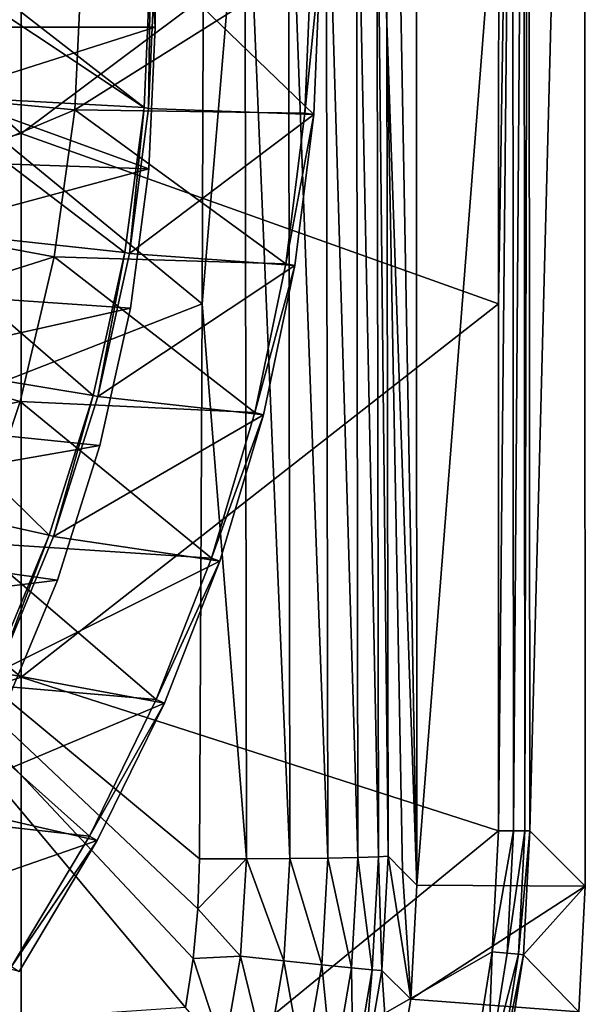
# Model space of a CAD drawing. Units: millimetres. Extents: x -72 to 41, y -56 to 110.
# Drawn here: x 32 to 41, y -40 to -25 of the extents above; entities that cross this region are included whole.
import ezdxf

# ---------------------------------------------------------------- set-up
doc = ezdxf.new("R2010")
doc.units = ezdxf.units.MM
doc.header["$LTSCALE"] = 52.812155
for name, color, linetype in [('1319', 7, 'CONTINUOUS'), ('1320', 7, 'CONTINUOUS'), ('1332', 7, 'CONTINUOUS'), ('1333', 7, 'CONTINUOUS'), ('2050', 7, 'CONTINUOUS'), ('2051', 7, 'CONTINUOUS'), ('2055', 7, 'CONTINUOUS'), ('2056', 7, 'CONTINUOUS'), ('2062', 7, 'CONTINUOUS'), ('2063', 7, 'CONTINUOUS'), ('2072', 7, 'CONTINUOUS'), ('2073', 7, 'CONTINUOUS'), ('2076', 7, 'CONTINUOUS'), ('2085', 7, 'CONTINUOUS'), ('2086', 7, 'CONTINUOUS'), ('717', 7, 'CONTINUOUS'), ('734', 7, 'CONTINUOUS'), ('735', 7, 'CONTINUOUS'), ('736', 7, 'CONTINUOUS'), ('795', 7, 'CONTINUOUS')]:
    doc.layers.add(name, color=color, linetype=linetype)

msp = doc.modelspace()

# ---------------------------------------------------------------- linework, layer by layer
at = {"layer": '1319', "linetype": 'Continuous'}
for points in [[(28, -25.5, 6), (28, 78.5, 6), (34, -25.5, 6), (28, -25.5, 6)], [(34, -25.5, 6), (28, 78.5, 6), (34, 78.5, 6), (34, -25.5, 6)], [(27.897, -27.442, 6), (28, -25.5, 6), (33.905, -27.647, 6), (27.897, -27.442, 6)], [(33.905, -27.647, 6), (28, -25.5, 6), (34, -25.5, 6), (33.905, -27.647, 6)], [(27.596, -29.345, 6), (27.897, -27.442, 6), (33.905, -27.647, 6), (27.596, -29.345, 6)], [(33.627, -29.758, 6), (27.596, -29.345, 6), (33.905, -27.647, 6), (33.627, -29.758, 6)], [(27.094, -31.218, 6), (27.596, -29.345, 6), (33.627, -29.758, 6), (27.094, -31.218, 6)], [(33.165, -31.839, 6), (27.094, -31.218, 6), (33.627, -29.758, 6), (33.165, -31.839, 6)], [(26.401, -33.023, 6), (27.094, -31.218, 6), (33.165, -31.839, 6), (26.401, -33.023, 6)], [(32.521, -33.882, 6), (26.401, -33.023, 6), (33.165, -31.839, 6), (32.521, -33.882, 6)], [(25.52, -34.751, 6), (26.401, -33.023, 6), (32.521, -33.882, 6), (25.52, -34.751, 6)], [(31.705, -35.851, 6), (25.52, -34.751, 6), (32.521, -33.882, 6), (31.705, -35.851, 6)]]:
    msp.add_3dface(points, dxfattribs=at)
at = {"layer": '1320', "linetype": 'Continuous'}
for points in [[(28, 78.5, 11), (28, -25.5, 11), (34, 78.5, 11), (28, 78.5, 11)], [(34, 78.5, 11), (28, -25.5, 11), (34, -25.5, 11), (34, 78.5, 11)], [(28, -25.5, 11), (27.897, -27.442, 11), (34, -25.5, 11), (28, -25.5, 11)], [(34, -25.5, 11), (27.897, -27.442, 11), (33.905, -27.647, 11), (34, -25.5, 11)], [(27.897, -27.442, 11), (27.596, -29.345, 11), (33.905, -27.647, 11), (27.897, -27.442, 11)], [(33.905, -27.647, 11), (27.596, -29.345, 11), (33.627, -29.758, 11), (33.905, -27.647, 11)], [(27.596, -29.345, 11), (27.094, -31.218, 11), (33.627, -29.758, 11), (27.596, -29.345, 11)], [(33.627, -29.758, 11), (27.094, -31.218, 11), (33.165, -31.839, 11), (33.627, -29.758, 11)], [(27.094, -31.218, 11), (26.401, -33.023, 11), (33.165, -31.839, 11), (27.094, -31.218, 11)], [(33.165, -31.839, 11), (26.401, -33.023, 11), (32.521, -33.882, 11), (33.165, -31.839, 11)], [(26.401, -33.023, 11), (25.52, -34.751, 11), (32.521, -33.882, 11), (26.401, -33.023, 11)], [(32.521, -33.882, 11), (25.52, -34.751, 11), (31.705, -35.851, 11), (32.521, -33.882, 11)]]:
    msp.add_3dface(points, dxfattribs=at)
at = {"layer": '1332', "linetype": 'Continuous'}
for points in [[(33.905, -27.647, 6), (34, -25.5, 6), (33.905, -27.647, 11), (33.905, -27.647, 6)], [(34, -25.5, 6), (34, -25.5, 11), (33.905, -27.647, 11), (34, -25.5, 6)], [(33.627, -29.758, 6), (33.905, -27.647, 6), (33.627, -29.758, 11), (33.627, -29.758, 6)], [(33.905, -27.647, 6), (33.905, -27.647, 11), (33.627, -29.758, 11), (33.905, -27.647, 6)], [(33.165, -31.839, 6), (33.627, -29.758, 6), (33.165, -31.839, 11), (33.165, -31.839, 6)], [(33.627, -29.758, 6), (33.627, -29.758, 11), (33.165, -31.839, 11), (33.627, -29.758, 6)], [(32.521, -33.882, 6), (33.165, -31.839, 6), (32.521, -33.882, 11), (32.521, -33.882, 6)], [(33.165, -31.839, 6), (33.165, -31.839, 11), (32.521, -33.882, 11), (33.165, -31.839, 6)], [(31.705, -35.851, 6), (32.521, -33.882, 6), (31.705, -35.851, 11), (31.705, -35.851, 6)], [(32.521, -33.882, 6), (32.521, -33.882, 11), (31.705, -35.851, 11), (32.521, -33.882, 6)]]:
    msp.add_3dface(points, dxfattribs=at)
at = {"layer": '1333', "linetype": 'Continuous'}
for points in [[(34, -25.5, 6), (34, 78.5, 6), (34, -25.5, 11), (34, -25.5, 6)], [(34, 78.5, 6), (34, 78.5, 11), (34, -25.5, 11), (34, 78.5, 6)]]:
    msp.add_3dface(points, dxfattribs=at)
at = {"layer": '2050', "linetype": 'Continuous'}
for points in [[(24.613, -20.637, 19.168), (31.972, -27.108, 18.581), (31.972, -18.86, 18.699), (24.613, -20.637, 19.168)], [(31.972, -27.108, 18.581), (39.206, -21.693, 18.108), (31.972, -18.86, 18.699), (31.972, -27.108, 18.581)], [(24.613, -20.637, 19.168), (24.61, -29.208, 18.948), (31.972, -27.108, 18.581), (24.613, -20.637, 19.168)], [(39.204, -29.693, 18.088), (39.206, -21.693, 18.108), (31.972, -27.108, 18.581), (39.204, -29.693, 18.088)], [(24.61, -29.208, 18.948), (31.971, -35.355, 18.443), (31.972, -27.108, 18.581), (24.61, -29.208, 18.948)], [(31.971, -35.355, 18.443), (39.204, -29.693, 18.088), (31.972, -27.108, 18.581), (31.971, -35.355, 18.443)], [(24.61, -29.208, 18.948), (24.608, -37.778, 18.69), (31.971, -35.355, 18.443), (24.61, -29.208, 18.948)], [(39.202, -37.684, 18.066), (39.204, -29.693, 18.088), (31.971, -35.355, 18.443), (39.202, -37.684, 18.066)], [(24.608, -37.778, 18.69), (31.971, -43.602, 18.286), (31.971, -35.355, 18.443), (24.608, -37.778, 18.69)], [(31.971, -43.602, 18.286), (39.202, -37.684, 18.066), (31.971, -35.355, 18.443), (31.971, -43.602, 18.286)], [(39.105, -39.518, 18.065), (39.202, -37.684, 18.066), (31.971, -43.602, 18.286), (39.105, -39.518, 18.065)], [(24.608, -37.778, 18.69), (24.605, -46.349, 18.396), (31.971, -43.602, 18.286), (24.608, -37.778, 18.69)], [(38.82, -41.319, 18.07), (39.105, -39.518, 18.065), (31.971, -43.602, 18.286), (38.82, -41.319, 18.07)]]:
    msp.add_3dface(points, dxfattribs=at)
at = {"layer": '2051', "linetype": 'Continuous'}
for points in [[(37.952, -6.003, 8), (40.502, -6.012, 8), (37.967, -38.505, 8), (37.952, -6.003, 8)], [(40.502, -6.012, 8), (40.517, -38.523, 8), (37.967, -38.505, 8), (40.502, -6.012, 8)], [(37.967, -38.505, 8), (40.517, -38.523, 8), (37.872, -40.235, 8), (37.967, -38.505, 8)], [(40.517, -38.523, 8), (40.418, -40.424, 8), (37.872, -40.235, 8), (40.517, -38.523, 8)], [(37.872, -40.235, 8), (40.418, -40.424, 8), (37.584, -41.942, 8), (37.872, -40.235, 8)]]:
    msp.add_3dface(points, dxfattribs=at)
at = {"layer": '2055', "linetype": 'Continuous'}
for points in [[(39.676, -37.682, 17.61), (40.502, -6.012, 8), (39.658, -12.081, 17.673), (39.676, -37.682, 17.61)], [(40.517, -38.523, 8), (40.502, -6.012, 8), (39.676, -37.682, 17.61), (40.517, -38.523, 8)]]:
    msp.add_3dface(points, dxfattribs=at)
at = {"layer": '2056', "linetype": 'Continuous'}
for points in [[(40.517, -38.523, 8), (39.676, -37.682, 17.61), (39.579, -39.562, 17.613), (40.517, -38.523, 8)], [(40.418, -40.424, 8), (40.517, -38.523, 8), (39.579, -39.562, 17.613), (40.418, -40.424, 8)], [(39.286, -41.421, 17.622), (40.418, -40.424, 8), (39.579, -39.562, 17.613), (39.286, -41.421, 17.622)]]:
    msp.add_3dface(points, dxfattribs=at)
at = {"layer": '2062', "linetype": 'Continuous'}
for points in [[(39.6, -37.683, 17.834), (39.658, -12.081, 17.673), (39.584, -16.289, 17.889), (39.6, -37.683, 17.834)], [(39.676, -37.682, 17.61), (39.658, -12.081, 17.673), (39.6, -37.683, 17.834), (39.676, -37.682, 17.61)], [(39.204, -29.693, 18.088), (39.202, -37.684, 18.066), (39.414, -16.289, 18.053), (39.204, -29.693, 18.088)], [(39.202, -37.684, 18.066), (39.429, -37.684, 17.999), (39.414, -16.289, 18.053), (39.202, -37.684, 18.066)], [(39.206, -21.693, 18.108), (39.204, -29.693, 18.088), (39.414, -16.289, 18.053), (39.206, -21.693, 18.108)], [(39.414, -16.289, 18.053), (39.429, -37.684, 17.999), (39.584, -16.289, 17.889), (39.414, -16.289, 18.053)], [(39.429, -37.684, 17.999), (39.6, -37.683, 17.834), (39.584, -16.289, 17.889), (39.429, -37.684, 17.999)]]:
    msp.add_3dface(points, dxfattribs=at)
at = {"layer": '2063', "linetype": 'Continuous'}
for points in [[(39.202, -37.684, 18.066), (39.105, -39.518, 18.065), (39.429, -37.684, 17.999), (39.202, -37.684, 18.066)], [(39.429, -37.684, 17.999), (39.105, -39.518, 18.065), (39.332, -39.536, 17.998), (39.429, -37.684, 17.999)], [(39.429, -37.684, 17.999), (39.332, -39.536, 17.998), (39.6, -37.683, 17.834), (39.429, -37.684, 17.999)], [(39.6, -37.683, 17.834), (39.332, -39.536, 17.998), (39.503, -39.554, 17.834), (39.6, -37.683, 17.834)], [(39.579, -39.562, 17.613), (39.676, -37.682, 17.61), (39.503, -39.554, 17.834), (39.579, -39.562, 17.613)], [(39.676, -37.682, 17.61), (39.6, -37.683, 17.834), (39.503, -39.554, 17.834), (39.676, -37.682, 17.61)], [(39.105, -39.518, 18.065), (38.82, -41.319, 18.07), (39.042, -41.368, 18.005), (39.105, -39.518, 18.065)], [(39.332, -39.536, 17.998), (39.105, -39.518, 18.065), (39.042, -41.368, 18.005), (39.332, -39.536, 17.998)], [(39.332, -39.536, 17.998), (39.042, -41.368, 18.005), (39.503, -39.554, 17.834), (39.332, -39.536, 17.998)], [(39.503, -39.554, 17.834), (39.042, -41.368, 18.005), (39.211, -41.404, 17.842), (39.503, -39.554, 17.834)], [(39.579, -39.562, 17.613), (39.503, -39.554, 17.834), (39.211, -41.404, 17.842), (39.579, -39.562, 17.613)], [(39.286, -41.421, 17.622), (39.579, -39.562, 17.613), (39.211, -41.404, 17.842), (39.286, -41.421, 17.622)]]:
    msp.add_3dface(points, dxfattribs=at)
at = {"layer": '2072', "linetype": 'Continuous'}
for points in [[(37.952, -6.003, 8), (37.967, -38.505, 8), (37.494, -12.676, 13.258), (37.952, -6.003, 8)], [(37.494, -12.676, 13.258), (37.967, -38.505, 8), (37.51, -25.433, 13.144), (37.494, -12.676, 13.258)], [(37.967, -38.505, 8), (37.749, -38.287, 10.499), (37.51, -25.433, 13.144), (37.967, -38.505, 8)], [(37.749, -38.287, 10.499), (37.53, -38.068, 12.997), (37.51, -25.433, 13.144), (37.749, -38.287, 10.499)]]:
    msp.add_3dface(points, dxfattribs=at)
at = {"layer": '2073', "linetype": 'Continuous'}
for points in [[(37.53, -38.068, 12.997), (37.872, -40.235, 8), (37.433, -39.798, 13.01), (37.53, -38.068, 12.997)], [(37.749, -38.287, 10.499), (37.872, -40.235, 8), (37.53, -38.068, 12.997), (37.749, -38.287, 10.499)], [(37.967, -38.505, 8), (37.872, -40.235, 8), (37.749, -38.287, 10.499), (37.967, -38.505, 8)], [(37.433, -39.798, 13.01), (37.584, -41.942, 8), (37.144, -41.506, 13.024), (37.433, -39.798, 13.01)], [(37.872, -40.235, 8), (37.584, -41.942, 8), (37.433, -39.798, 13.01), (37.872, -40.235, 8)]]:
    msp.add_3dface(points, dxfattribs=at)
at = {"layer": '2076', "linetype": 'Continuous'}
for points in [[(34.713, -29.694, 15.831), (27.77, -23.983, 16.354), (34.746, -21.224, 15.915), (34.713, -29.694, 15.831)], [(27.801, -32.397, 16.163), (27.77, -23.983, 16.354), (34.713, -29.694, 15.831), (27.801, -32.397, 16.163)], [(34.675, -38.108, 15.733), (27.801, -32.397, 16.163), (34.713, -29.694, 15.831), (34.675, -38.108, 15.733)], [(27.838, -40.811, 15.944), (27.801, -32.397, 16.163), (34.46, -40.36, 15.712), (27.838, -40.811, 15.944)], [(34.46, -40.36, 15.712), (27.801, -32.397, 16.163), (34.576, -39.617, 15.717), (34.46, -40.36, 15.712)], [(34.576, -39.617, 15.717), (27.801, -32.397, 16.163), (34.648, -38.867, 15.724), (34.576, -39.617, 15.717)], [(34.648, -38.867, 15.724), (27.801, -32.397, 16.163), (34.675, -38.108, 15.733), (34.648, -38.867, 15.724)]]:
    msp.add_3dface(points, dxfattribs=at)
at = {"layer": '2085', "linetype": 'Continuous'}
for points in [[(37.494, -12.676, 13.258), (37.51, -25.433, 13.144), (37.359, -21.934, 13.878), (37.494, -12.676, 13.258)], [(34.713, -29.694, 15.831), (34.746, -21.224, 15.915), (35.358, -21.955, 15.797), (34.713, -29.694, 15.831)], [(37.073, -38.086, 14.345), (36.593, -21.946, 15.082), (37.049, -21.94, 14.526), (37.073, -38.086, 14.345)], [(37.383, -38.077, 13.697), (37.049, -21.94, 14.526), (37.359, -21.934, 13.878), (37.383, -38.077, 13.697)], [(37.383, -38.077, 13.697), (37.073, -38.086, 14.345), (37.049, -21.94, 14.526), (37.383, -38.077, 13.697)], [(37.51, -25.433, 13.144), (37.53, -38.068, 12.997), (37.359, -21.934, 13.878), (37.51, -25.433, 13.144)], [(37.53, -38.068, 12.997), (37.383, -38.077, 13.697), (37.359, -21.934, 13.878), (37.53, -38.068, 12.997)], [(35.383, -38.106, 15.615), (34.713, -29.694, 15.831), (35.358, -21.955, 15.797), (35.383, -38.106, 15.615)], [(36.044, -38.101, 15.333), (35.358, -21.955, 15.797), (36.019, -21.951, 15.514), (36.044, -38.101, 15.333)], [(36.044, -38.101, 15.333), (35.383, -38.106, 15.615), (35.358, -21.955, 15.797), (36.044, -38.101, 15.333)], [(36.618, -38.094, 14.901), (36.019, -21.951, 15.514), (36.593, -21.946, 15.082), (36.618, -38.094, 14.901)], [(36.618, -38.094, 14.901), (36.044, -38.101, 15.333), (36.019, -21.951, 15.514), (36.618, -38.094, 14.901)], [(37.073, -38.086, 14.345), (36.618, -38.094, 14.901), (36.593, -21.946, 15.082), (37.073, -38.086, 14.345)], [(34.675, -38.108, 15.733), (34.713, -29.694, 15.831), (35.383, -38.106, 15.615), (34.675, -38.108, 15.733)]]:
    msp.add_3dface(points, dxfattribs=at)
at = {"layer": '2086', "linetype": 'Continuous'}
for points in [[(34.648, -38.867, 15.724), (34.675, -38.108, 15.733), (35.383, -38.106, 15.615), (34.648, -38.867, 15.724)], [(35.294, -39.584, 15.602), (34.648, -38.867, 15.724), (35.383, -38.106, 15.615), (35.294, -39.584, 15.602)], [(35.294, -39.584, 15.602), (35.383, -38.106, 15.615), (35.951, -39.654, 15.32), (35.294, -39.584, 15.602)], [(35.951, -39.654, 15.32), (35.383, -38.106, 15.615), (36.044, -38.101, 15.333), (35.951, -39.654, 15.32)], [(35.951, -39.654, 15.32), (36.044, -38.101, 15.333), (36.524, -39.714, 14.89), (35.951, -39.654, 15.32)], [(36.524, -39.714, 14.89), (36.044, -38.101, 15.333), (36.618, -38.094, 14.901), (36.524, -39.714, 14.89)], [(36.524, -39.714, 14.89), (36.618, -38.094, 14.901), (36.978, -39.759, 14.335), (36.524, -39.714, 14.89)], [(36.978, -39.759, 14.335), (36.618, -38.094, 14.901), (37.073, -38.086, 14.345), (36.978, -39.759, 14.335)], [(36.978, -39.759, 14.335), (37.073, -38.086, 14.345), (37.287, -39.788, 13.687), (36.978, -39.759, 14.335)], [(37.287, -39.788, 13.687), (37.073, -38.086, 14.345), (37.383, -38.077, 13.697), (37.287, -39.788, 13.687)], [(37.433, -39.798, 13.01), (37.287, -39.788, 13.687), (37.383, -38.077, 13.697), (37.433, -39.798, 13.01)], [(37.53, -38.068, 12.997), (37.433, -39.798, 13.01), (37.383, -38.077, 13.697), (37.53, -38.068, 12.997)], [(34.576, -39.617, 15.717), (34.648, -38.867, 15.724), (35.294, -39.584, 15.602), (34.576, -39.617, 15.717)], [(34.46, -40.36, 15.712), (34.576, -39.617, 15.717), (35.04, -41.045, 15.594), (34.46, -40.36, 15.712)], [(35.04, -41.045, 15.594), (34.576, -39.617, 15.717), (35.294, -39.584, 15.602), (35.04, -41.045, 15.594)], [(35.04, -41.045, 15.594), (35.294, -39.584, 15.602), (35.686, -41.189, 15.314), (35.04, -41.045, 15.594)], [(35.686, -41.189, 15.314), (35.294, -39.584, 15.602), (35.951, -39.654, 15.32), (35.686, -41.189, 15.314)], [(35.686, -41.189, 15.314), (35.951, -39.654, 15.32), (36.248, -41.314, 14.885), (35.686, -41.189, 15.314)], [(36.248, -41.314, 14.885), (35.951, -39.654, 15.32), (36.524, -39.714, 14.89), (36.248, -41.314, 14.885)], [(36.248, -41.314, 14.885), (36.524, -39.714, 14.89), (36.695, -41.412, 14.331), (36.248, -41.314, 14.885)], [(36.695, -41.412, 14.331), (36.524, -39.714, 14.89), (36.978, -39.759, 14.335), (36.695, -41.412, 14.331)], [(36.695, -41.412, 14.331), (36.978, -39.759, 14.335), (37.001, -41.477, 13.684), (36.695, -41.412, 14.331)], [(37.001, -41.477, 13.684), (36.978, -39.759, 14.335), (37.287, -39.788, 13.687), (37.001, -41.477, 13.684)], [(37.144, -41.506, 13.024), (37.001, -41.477, 13.684), (37.287, -39.788, 13.687), (37.144, -41.506, 13.024)], [(37.433, -39.798, 13.01), (37.144, -41.506, 13.024), (37.287, -39.788, 13.687), (37.433, -39.798, 13.01)]]:
    msp.add_3dface(points, dxfattribs=at)
at = {"layer": '717', "linetype": 'Continuous'}
for points in [[(33.902, -26.731, 8), (34, -24.5, 8), (36.403, -26.822, 8), (33.902, -26.731, 8)], [(36.403, -26.822, 8), (34, -24.5, 8), (36.5, -24.5, 8), (36.403, -26.822, 8)], [(33.613, -28.928, 8), (33.902, -26.731, 8), (36.403, -26.822, 8), (33.613, -28.928, 8)], [(36.118, -29.11, 8), (33.613, -28.928, 8), (36.403, -26.822, 8), (36.118, -29.11, 8)], [(33.131, -31.1, 8), (33.613, -28.928, 8), (36.118, -29.11, 8), (33.131, -31.1, 8)], [(35.643, -31.373, 8), (33.131, -31.1, 8), (36.118, -29.11, 8), (35.643, -31.373, 8)], [(32.462, -33.222, 8), (33.131, -31.1, 8), (35.643, -31.373, 8), (32.462, -33.222, 8)], [(34.982, -33.593, 8), (32.462, -33.222, 8), (35.643, -31.373, 8), (34.982, -33.593, 8)], [(31.61, -35.277, 8), (32.462, -33.222, 8), (34.982, -33.593, 8), (31.61, -35.277, 8)], [(34.142, -35.746, 8), (31.61, -35.277, 8), (34.982, -33.593, 8), (34.142, -35.746, 8)], [(30.584, -37.25, 8), (31.61, -35.277, 8), (34.142, -35.746, 8), (30.584, -37.25, 8)], [(33.124, -37.828, 8), (30.584, -37.25, 8), (34.142, -35.746, 8), (33.124, -37.828, 8)], [(29.388, -39.126, 8), (30.584, -37.25, 8), (33.124, -37.828, 8), (29.388, -39.126, 8)], [(31.941, -39.813, 8), (29.388, -39.126, 8), (33.124, -37.828, 8), (31.941, -39.813, 8)]]:
    msp.add_3dface(points, dxfattribs=at)
at = {"layer": '734', "linetype": 'Continuous'}
for points in [[(29.374, -24.5, 13.615), (29.285, -26.426, 13.615), (32.889, -24.5, 12.844), (29.374, -24.5, 13.615)], [(32.889, -24.5, 12.844), (29.285, -26.426, 13.615), (32.785, -26.75, 12.844), (32.889, -24.5, 12.844)], [(32.889, -24.5, 12.844), (32.785, -26.75, 12.844), (36.363, -24.5, 11.917), (32.889, -24.5, 12.844)], [(36.363, -24.5, 11.917), (32.785, -26.75, 12.844), (36.268, -26.801, 11.917), (36.363, -24.5, 11.917)], [(29.285, -26.426, 13.615), (29.018, -28.336, 13.615), (32.785, -26.75, 12.844), (29.285, -26.426, 13.615)], [(32.785, -26.75, 12.844), (29.018, -28.336, 13.615), (32.474, -28.982, 12.844), (32.785, -26.75, 12.844)], [(32.785, -26.75, 12.844), (32.474, -28.982, 12.844), (35.983, -29.086, 11.917), (32.785, -26.75, 12.844)], [(36.268, -26.801, 11.917), (32.785, -26.75, 12.844), (35.983, -29.086, 11.917), (36.268, -26.801, 11.917)], [(29.018, -28.336, 13.615), (28.577, -30.212, 13.615), (32.474, -28.982, 12.844), (29.018, -28.336, 13.615)], [(32.474, -28.982, 12.844), (28.577, -30.212, 13.615), (31.958, -31.174, 12.844), (32.474, -28.982, 12.844)], [(32.474, -28.982, 12.844), (31.958, -31.174, 12.844), (35.511, -31.34, 11.917), (32.474, -28.982, 12.844)], [(35.983, -29.086, 11.917), (32.474, -28.982, 12.844), (35.511, -31.34, 11.917), (35.983, -29.086, 11.917)], [(28.577, -30.212, 13.615), (27.964, -32.041, 13.615), (31.958, -31.174, 12.844), (28.577, -30.212, 13.615)], [(31.958, -31.174, 12.844), (27.964, -32.041, 13.615), (31.242, -33.31, 12.844), (31.958, -31.174, 12.844)], [(31.958, -31.174, 12.844), (31.242, -33.31, 12.844), (34.854, -33.547, 11.917), (31.958, -31.174, 12.844)], [(35.511, -31.34, 11.917), (31.958, -31.174, 12.844), (34.854, -33.547, 11.917), (35.511, -31.34, 11.917)], [(31.242, -33.31, 12.844), (30.332, -35.371, 12.844), (34.016, -35.693, 11.917), (31.242, -33.31, 12.844)], [(34.854, -33.547, 11.917), (31.242, -33.31, 12.844), (34.016, -35.693, 11.917), (34.854, -33.547, 11.917)], [(30.332, -35.371, 12.844), (29.236, -37.339, 12.844), (33.005, -37.761, 11.917), (30.332, -35.371, 12.844)], [(34.016, -35.693, 11.917), (30.332, -35.371, 12.844), (33.005, -37.761, 11.917), (34.016, -35.693, 11.917)], [(33.005, -37.761, 11.917), (29.236, -37.339, 12.844), (31.826, -39.74, 11.917), (33.005, -37.761, 11.917)]]:
    msp.add_3dface(points, dxfattribs=at)
at = {"layer": '735', "linetype": 'Continuous'}
for points in [[(36.403, -26.822, 8), (36.5, -24.5, 8), (36.268, -26.801, 11.917), (36.403, -26.822, 8)], [(36.5, -24.5, 8), (36.363, -24.5, 11.917), (36.268, -26.801, 11.917), (36.5, -24.5, 8)], [(36.403, -26.822, 8), (36.268, -26.801, 11.917), (35.983, -29.086, 11.917), (36.403, -26.822, 8)], [(36.118, -29.11, 8), (36.403, -26.822, 8), (35.983, -29.086, 11.917), (36.118, -29.11, 8)], [(36.118, -29.11, 8), (35.983, -29.086, 11.917), (35.511, -31.34, 11.917), (36.118, -29.11, 8)], [(35.643, -31.373, 8), (36.118, -29.11, 8), (35.511, -31.34, 11.917), (35.643, -31.373, 8)], [(35.643, -31.373, 8), (35.511, -31.34, 11.917), (34.854, -33.547, 11.917), (35.643, -31.373, 8)], [(34.982, -33.593, 8), (35.643, -31.373, 8), (34.854, -33.547, 11.917), (34.982, -33.593, 8)], [(34.982, -33.593, 8), (34.854, -33.547, 11.917), (34.016, -35.693, 11.917), (34.982, -33.593, 8)], [(34.142, -35.746, 8), (34.982, -33.593, 8), (34.016, -35.693, 11.917), (34.142, -35.746, 8)], [(34.142, -35.746, 8), (34.016, -35.693, 11.917), (33.005, -37.761, 11.917), (34.142, -35.746, 8)], [(33.124, -37.828, 8), (34.142, -35.746, 8), (33.005, -37.761, 11.917), (33.124, -37.828, 8)], [(33.124, -37.828, 8), (33.005, -37.761, 11.917), (31.826, -39.74, 11.917), (33.124, -37.828, 8)], [(31.941, -39.813, 8), (33.124, -37.828, 8), (31.826, -39.74, 11.917), (31.941, -39.813, 8)]]:
    msp.add_3dface(points, dxfattribs=at)
at = {"layer": '736', "linetype": 'Continuous'}
for points in [[(33.93, -24.5, 10), (33.902, -26.731, 8), (33.833, -26.716, 10), (33.93, -24.5, 10)], [(34, -24.5, 8), (33.902, -26.731, 8), (33.93, -24.5, 10), (34, -24.5, 8)], [(33.833, -26.716, 10), (33.613, -28.928, 8), (33.544, -28.916, 10), (33.833, -26.716, 10)], [(33.902, -26.731, 8), (33.613, -28.928, 8), (33.833, -26.716, 10), (33.902, -26.731, 8)], [(33.544, -28.916, 10), (33.131, -31.1, 8), (33.064, -31.082, 10), (33.544, -28.916, 10)], [(33.613, -28.928, 8), (33.131, -31.1, 8), (33.544, -28.916, 10), (33.613, -28.928, 8)], [(33.064, -31.082, 10), (32.462, -33.222, 8), (32.397, -33.198, 10), (33.064, -31.082, 10)], [(33.131, -31.1, 8), (32.462, -33.222, 8), (33.064, -31.082, 10), (33.131, -31.1, 8)], [(32.397, -33.198, 10), (31.61, -35.277, 8), (31.548, -35.247, 10), (32.397, -33.198, 10)], [(32.462, -33.222, 8), (31.61, -35.277, 8), (32.397, -33.198, 10), (32.462, -33.222, 8)]]:
    msp.add_3dface(points, dxfattribs=at)
at = {"layer": '795', "linetype": 'Continuous'}
for points in [[(33.833, -26.716, 10), (30.414, -26.531, 10.828), (30.508, -24.5, 10.828), (33.833, -26.716, 10)], [(33.833, -26.716, 10), (30.508, -24.5, 10.828), (30.978, -24.5, 10.724), (33.833, -26.716, 10)], [(33.93, -24.5, 10), (33.833, -26.716, 10), (30.978, -24.5, 10.724), (33.93, -24.5, 10)], [(33.544, -28.916, 10), (30.133, -28.544, 10.828), (30.414, -26.531, 10.828), (33.544, -28.916, 10)], [(33.833, -26.716, 10), (33.544, -28.916, 10), (30.414, -26.531, 10.828), (33.833, -26.716, 10)], [(33.064, -31.082, 10), (29.667, -30.523, 10.828), (30.133, -28.544, 10.828), (33.064, -31.082, 10)], [(33.544, -28.916, 10), (33.064, -31.082, 10), (30.133, -28.544, 10.828), (33.544, -28.916, 10)], [(32.397, -33.198, 10), (29.021, -32.45, 10.828), (29.667, -30.523, 10.828), (32.397, -33.198, 10)], [(33.064, -31.082, 10), (32.397, -33.198, 10), (29.667, -30.523, 10.828), (33.064, -31.082, 10)], [(32.397, -33.198, 10), (31.548, -35.247, 10), (29.021, -32.45, 10.828), (32.397, -33.198, 10)]]:
    msp.add_3dface(points, dxfattribs=at)

doc.saveas('drawing.dxf')
